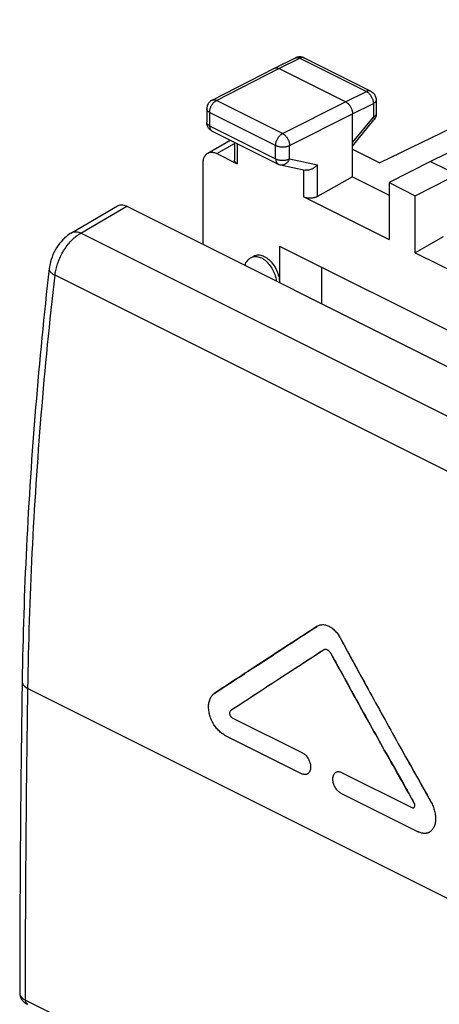
# Model space of a CAD drawing. Extents: x -17.4 to 25.1, y -23.8 to 28.3.
# Drawn here: x -17.4 to -6.8, y 2.7 to 27.7 of the extents above; entities that cross this region are included whole.
import ezdxf

# ---------------------------------------------------------------- set-up
doc = ezdxf.new("R2010")
doc.units = 0
doc.header["$LTSCALE"] = 16.335
doc.layers.get('0').update_dxf_attribs({"linetype": 'CONTINUOUS'})

msp = doc.modelspace()

# ---------------------------------------------------------------- linework, layer by layer
at = {"color": 7, "linetype": 'CONTINUOUS'}
for p, q in [((-0.823, 27.724), (-8.3, 24.087)), ((-10.975, 26.493), (-10.44, 26.754)), ((-10.218, 26.753), (-8.528, 25.907)), ((-1.674, 26.725), (-7.01, 24.126)), ((-12.559, 25.68), (-10.976, 26.492)), ((-10.976, 26.492), (-10.975, 26.493)), ((-9.167, 25.637), (-10.864, 26.486)), ((-8.389, 25.683), (-8.389, 25.336)), ((-12.695, 25.458), (-12.695, 25.118)), ((-8.99, 23.73), (-8.99, 25.332)), ((-8.99, 24.516), (-8.446, 25.177)), ((-12.557, 24.894), (-10.879, 24.055)), ((-12.67, 24.333), (-12.099, 24.665)), ((-11.992, 24.612), (-11.992, 24.158)), ((-12.436, 24.324), (-11.919, 24.066)), ((-8.99, 24.432), (-8.3, 24.087)), ((-12.789, 22.018), (-12.789, 24.068)), ((-10.818, 24.034), (-10.194, 23.903)), ((-7.01, 24.126), (-8.064, 23.585)), ((-7.01, 24.126), (-4.712, 22.977)), ((-8.99, 23.73), (-9.88, 23.233)), ((-8.99, 23.73), (-8.064, 23.267)), ((-8.064, 23.585), (-8.064, 22.139)), ((-8.064, 23.585), (-7.399, 23.252)), ((-7.399, 23.252), (-6.551, 23.682)), ((-10.232, 23.223), (-8.064, 22.139)), ((-7.399, 21.806), (-7.399, 23.252)), ((-16.127, 22.312), (-14.959, 22.994)), ((-14.725, 22.985), (0.21, 15.518)), ((-6.692, 22.205), (-7.399, 21.806)), ((-10.847, 21.975), (-10.847, 21.046)), ((-10.847, 21.975), (0.999, 16.052)), ((-7.399, 21.806), (-2.449, 19.331)), ((-11.481, 21.726), (-11.555, 21.687)), ((-16.698, 21.401), (-16.698, 21.401)), ((-9.768, 20.507), (-9.768, 21.435)), ((-12.505, 10.61), (-12.502, 10.612)), ((-12.505, 10.61), (-12.502, 10.612)), ((-12.048, 9.995), (-10.26, 9.101)), ((-12.24, 9.555), (-10.276, 8.573)), ((-9.27, 8.606), (-7.481, 7.711)), ((-9.286, 8.078), (-7.322, 7.096)), ((-17.447, 2.999), (-17.447, 2.999))]:
    msp.add_line(p, q, dxfattribs=at)
at = {"color": 9, "linetype": 'CONTINUOUS'}
for p, q in [((-10.864, 26.486), (-10.329, 26.746)), ((-10.329, 26.746), (-8.638, 25.9)), ((-12.446, 25.674), (-10.864, 26.486)), ((-9.167, 25.637), (-8.638, 25.9)), ((-10.768, 24.834), (-12.446, 25.674)), ((-10.768, 24.834), (-9.167, 25.637)), ((-8.99, 25.332), (-8.462, 25.596)), ((-8.462, 25.596), (-8.462, 25.248)), ((-12.622, 25.369), (-12.622, 25.029)), ((-10.944, 24.53), (-12.622, 25.369)), ((-10.591, 24.529), (-8.99, 25.332)), ((-12.622, 25.029), (-10.944, 24.19)), ((-8.99, 24.605), (-8.462, 25.248)), ((-12.436, 24.324), (-11.992, 24.583)), ((-11.919, 24.575), (-11.919, 24.066)), ((-10.944, 24.19), (-10.944, 24.53)), ((-10.591, 24.189), (-10.591, 24.529)), ((-10.591, 24.189), (-9.88, 24.041)), ((-9.88, 23.233), (-9.88, 24.041)), ((-10.232, 23.223), (-10.232, 23.903)), ((-15.894, 22.304), (-14.725, 22.985)), ((-1.001, 14.857), (-15.894, 22.304)), ((-1.669, 13.793), (-16.55, 21.234)), ((-17.238, 10.736), (-2.381, 3.307)), ((-17.301, 2.824), (-2.446, -4.603))]:
    msp.add_line(p, q, dxfattribs=at)
for points, knots in [([(-10.44, 26.754), (-10.435, 26.756), (-10.423, 26.761), (-10.402, 26.764), (-10.378, 26.763), (-10.353, 26.757), (-10.337, 26.75), (-10.329, 26.746)], [0, 0, 0, 0, 0.14323, 0.338465, 0.544002, 0.763869, 1, 1, 1, 1]), ([(-10.218, 26.753), (-10.223, 26.755), (-10.236, 26.76), (-10.256, 26.763), (-10.28, 26.762), (-10.305, 26.757), (-10.321, 26.75), (-10.329, 26.746)], [0, 0, 0, 0, 0.146501, 0.340979, 0.545718, 0.764657, 1, 1, 1, 1]), ([(-8.528, 25.907), (-8.533, 25.91), (-8.545, 25.914), (-8.566, 25.918), (-8.589, 25.917), (-8.614, 25.911), (-8.63, 25.904), (-8.638, 25.9)], [0, 0, 0, 0, 0.145153, 0.340012, 0.545146, 0.764513, 1, 1, 1, 1]), ([(-8.638, 25.9), (-8.63, 25.896), (-8.612, 25.886), (-8.587, 25.867), (-8.564, 25.844), (-8.542, 25.819), (-8.522, 25.79), (-8.504, 25.759), (-8.489, 25.727), (-8.477, 25.694), (-8.468, 25.661), (-8.463, 25.628), (-8.461, 25.606), (-8.462, 25.596)], [0, 0, 0, 0, 0.079437, 0.16388, 0.252754, 0.345232, 0.440299, 0.536822, 0.6336, 0.72942, 0.823115, 0.913613, 1, 1, 1, 1]), ([(-12.622, 25.369), (-12.622, 25.38), (-12.621, 25.401), (-12.615, 25.434), (-12.607, 25.467), (-12.595, 25.5), (-12.58, 25.532), (-12.562, 25.563), (-12.542, 25.591), (-12.52, 25.617), (-12.497, 25.64), (-12.472, 25.659), (-12.455, 25.669), (-12.446, 25.674)], [0, 0, 0, 0, 0.086239, 0.176641, 0.270283, 0.366091, 0.462887, 0.559455, 0.654585, 0.747133, 0.836074, 0.920561, 1, 1, 1, 1]), ([(-12.559, 25.68), (-12.554, 25.683), (-12.541, 25.688), (-12.52, 25.691), (-12.496, 25.69), (-12.471, 25.684), (-12.455, 25.678), (-12.446, 25.674)], [0, 0, 0, 0, 0.155563, 0.347721, 0.550334, 0.767182, 1, 1, 1, 1]), ([(-8.389, 25.683), (-8.389, 25.681), (-8.39, 25.672), (-8.394, 25.657), (-8.405, 25.639), (-8.42, 25.623), (-8.439, 25.608), (-8.454, 25.6), (-8.462, 25.596)], [0, 0, 0, 0, 0.071502, 0.224645, 0.389901, 0.572721, 0.775965, 1, 1, 1, 1]), ([(-12.622, 25.369), (-12.63, 25.373), (-12.645, 25.382), (-12.664, 25.397), (-12.68, 25.413), (-12.69, 25.43), (-12.695, 25.445), (-12.695, 25.455), (-12.695, 25.458)], [0, 0, 0, 0, 0.222753, 0.424916, 0.606784, 0.77109, 0.923125, 1, 1, 1, 1]), ([(-8.39, 25.328), (-8.39, 25.328), (-8.391, 25.321), (-8.394, 25.309), (-8.405, 25.292), (-8.419, 25.276), (-8.439, 25.261), (-8.454, 25.252), (-8.462, 25.248)], [0, 0, 0, 0, 0.003043, 0.167428, 0.344805, 0.541041, 0.759199, 1, 1, 1, 1]), ([(-12.622, 25.029), (-12.63, 25.033), (-12.645, 25.042), (-12.664, 25.057), (-12.68, 25.073), (-12.69, 25.09), (-12.694, 25.103), (-12.695, 25.11), (-12.695, 25.111)], [0, 0, 0, 0, 0.235763, 0.449449, 0.641684, 0.815351, 0.976057, 1, 1, 1, 1]), ([(-12.622, 25.029), (-12.622, 25.02), (-12.621, 25.002), (-12.617, 24.977), (-12.609, 24.953), (-12.599, 24.933), (-12.586, 24.915), (-12.574, 24.905), (-12.567, 24.899), (-12.565, 24.898)], [0, 0, 0, 0, 0.184845, 0.358758, 0.521608, 0.67406, 0.817715, 0.955122, 1, 1, 1, 1]), ([(-8.462, 25.248), (-8.458, 25.242), (-8.451, 25.23), (-8.444, 25.213), (-8.441, 25.198), (-8.441, 25.186), (-8.444, 25.179), (-8.446, 25.177)], [0, 0, 0, 0, 0.291044, 0.534941, 0.732115, 0.88918, 1, 1, 1, 1]), ([(-10.944, 24.53), (-10.944, 24.541), (-10.942, 24.562), (-10.937, 24.595), (-10.928, 24.628), (-10.916, 24.661), (-10.901, 24.693), (-10.884, 24.724), (-10.864, 24.752), (-10.842, 24.778), (-10.818, 24.801), (-10.794, 24.82), (-10.777, 24.83), (-10.768, 24.834)], [0, 0, 0, 0, 0.086239, 0.176641, 0.270283, 0.366091, 0.462887, 0.559455, 0.654585, 0.747133, 0.836074, 0.920561, 1, 1, 1, 1]), ([(-10.768, 24.834), (-10.759, 24.83), (-10.742, 24.82), (-10.718, 24.801), (-10.694, 24.778), (-10.672, 24.752), (-10.652, 24.724), (-10.634, 24.693), (-10.619, 24.661), (-10.607, 24.628), (-10.598, 24.594), (-10.593, 24.562), (-10.591, 24.54), (-10.591, 24.529)], [0, 0, 0, 0, 0.079024, 0.163314, 0.252167, 0.344726, 0.439939, 0.53664, 0.633592, 0.729551, 0.823315, 0.913779, 1, 1, 1, 1]), ([(-10.944, 24.53), (-10.935, 24.526), (-10.916, 24.518), (-10.886, 24.508), (-10.854, 24.501), (-10.82, 24.496), (-10.785, 24.493), (-10.75, 24.493), (-10.715, 24.496), (-10.681, 24.501), (-10.648, 24.508), (-10.619, 24.517), (-10.6, 24.525), (-10.591, 24.529)], [0, 0, 0, 0, 0.080555, 0.167066, 0.258411, 0.353361, 0.450538, 0.54849, 0.645731, 0.740806, 0.832335, 0.919078, 1, 1, 1, 1]), ([(-10.944, 24.19), (-10.944, 24.181), (-10.943, 24.163), (-10.938, 24.137), (-10.931, 24.114), (-10.921, 24.094), (-10.908, 24.076), (-10.894, 24.063), (-10.883, 24.057), (-10.879, 24.055)], [0, 0, 0, 0, 0.174451, 0.338759, 0.492611, 0.636646, 0.772367, 0.902188, 1, 1, 1, 1]), ([(-10.944, 24.19), (-10.935, 24.186), (-10.916, 24.178), (-10.886, 24.168), (-10.854, 24.161), (-10.82, 24.156), (-10.785, 24.153), (-10.75, 24.153), (-10.715, 24.156), (-10.681, 24.161), (-10.648, 24.168), (-10.619, 24.177), (-10.6, 24.185), (-10.591, 24.189)], [0, 0, 0, 0, 0.080654, 0.167165, 0.258508, 0.353449, 0.450617, 0.548556, 0.645784, 0.740844, 0.832359, 0.91909, 1, 1, 1, 1]), ([(-10.591, 24.189), (-10.595, 24.179), (-10.605, 24.157), (-10.622, 24.128), (-10.643, 24.101), (-10.666, 24.078), (-10.691, 24.059), (-10.718, 24.045), (-10.746, 24.035), (-10.774, 24.03), (-10.798, 24.03), (-10.813, 24.033), (-10.818, 24.034)], [0, 0, 0, 0, 0.117324, 0.232524, 0.344804, 0.453643, 0.558748, 0.66012, 0.758078, 0.853263, 0.946607, 1, 1, 1, 1]), ([(-16.55, 21.234), (-16.546, 21.273), (-16.532, 21.358), (-16.498, 21.491), (-16.446, 21.635), (-16.376, 21.782), (-16.291, 21.922), (-16.195, 22.049), (-16.094, 22.156), (-15.994, 22.24), (-15.926, 22.285), (-15.894, 22.304)], [0, 0, 0, 0, 0.091641, 0.198954, 0.318395, 0.445283, 0.573887, 0.698193, 0.812919, 0.914259, 1, 1, 1, 1]), ([(-16.127, 22.312), (-16.119, 22.317), (-16.081, 22.336), (-15.997, 22.343), (-15.929, 22.32), (-15.894, 22.304)], [0, 0, 0, 0, 0.116062, 0.523498, 1, 1, 1, 1]), ([(-11.555, 21.687), (-11.546, 21.691), (-11.506, 21.71), (-11.417, 21.717), (-11.296, 21.675), (-11.18, 21.591), (-11.081, 21.478), (-11.005, 21.352), (-10.955, 21.227), (-10.934, 21.139), (-10.928, 21.093), (-10.927, 21.087)], [0, 0, 0, 0, 0.028944, 0.135539, 0.263452, 0.412098, 0.569853, 0.722504, 0.860813, 0.980012, 1, 1, 1, 1]), ([(-16.697, 21.4), (-16.698, 21.386), (-16.692, 21.342), (-16.637, 21.283), (-16.583, 21.25), (-16.55, 21.234)], [0, 0, 0, 0, 0.186764, 0.53291, 1, 1, 1, 1]), ([(-17.238, 10.736), (-17.221, 11.886), (-17.146, 14.206), (-16.915, 17.707), (-16.685, 20.054), (-16.55, 21.234)], [0, 0, 0, 0, 0.327936, 0.661361, 1, 1, 1, 1]), ([(-17.384, 10.912), (-17.384, 10.898), (-17.378, 10.854), (-17.327, 10.788), (-17.271, 10.752), (-17.238, 10.736)], [0, 0, 0, 0, 0.174635, 0.538787, 1, 1, 1, 1]), ([(-17.301, 2.824), (-17.3, 3.701), (-17.295, 5.457), (-17.274, 8.094), (-17.252, 9.855), (-17.238, 10.736)], [0, 0, 0, 0, 0.332505, 0.665836, 1, 1, 1, 1]), ([(-17.447, 2.999), (-17.447, 2.985), (-17.439, 2.939), (-17.388, 2.875), (-17.332, 2.84), (-17.301, 2.824)], [0, 0, 0, 0, 0.179697, 0.559586, 1, 1, 1, 1]), ([(-17.301, 2.824), (-17.301, 2.804), (-17.296, 2.766), (-17.272, 2.729), (-17.253, 2.718), (-17.249, 2.716)], [0, 0, 0, 0, 0.489243, 0.89397, 1, 1, 1, 1])]:
    msp.add_open_spline(points, degree=3, knots=knots, dxfattribs=at)
at = {"color": 7, "linetype": 'CONTINUOUS'}
for points, knots in [([(-10.218, 26.753), (-10.246, 26.766), (-10.308, 26.784), (-10.382, 26.776), (-10.422, 26.762), (-10.432, 26.757)], [0, 0, 0, 0, 0.422456, 0.855398, 1, 1, 1, 1]), ([(-10.975, 26.493), (-10.97, 26.496), (-10.957, 26.5), (-10.937, 26.504), (-10.913, 26.502), (-10.888, 26.496), (-10.872, 26.49), (-10.864, 26.486)], [0, 0, 0, 0, 0.142828, 0.337943, 0.543522, 0.763486, 1, 1, 1, 1]), ([(-8.528, 25.907), (-8.514, 25.9), (-8.473, 25.875), (-8.418, 25.814), (-8.392, 25.74), (-8.389, 25.695), (-8.389, 25.684)], [0, 0, 0, 0, 0.163413, 0.516886, 0.875756, 1, 1, 1, 1]), ([(-12.559, 25.68), (-12.572, 25.674), (-12.612, 25.648), (-12.666, 25.588), (-12.692, 25.514), (-12.695, 25.469), (-12.695, 25.458)], [0, 0, 0, 0, 0.158596, 0.514035, 0.874857, 1, 1, 1, 1]), ([(-9.167, 25.637), (-9.158, 25.633), (-9.141, 25.622), (-9.116, 25.603), (-9.092, 25.581), (-9.07, 25.555), (-9.05, 25.526), (-9.032, 25.496), (-9.017, 25.464), (-9.005, 25.431), (-8.996, 25.397), (-8.991, 25.364), (-8.99, 25.343), (-8.99, 25.332)], [0, 0, 0, 0, 0.079279, 0.163646, 0.252508, 0.345022, 0.440158, 0.536764, 0.633623, 0.729506, 0.823228, 0.913702, 1, 1, 1, 1]), ([(-8.389, 25.336), (-8.389, 25.302), (-8.399, 25.257), (-8.419, 25.216), (-8.425, 25.207)], [0, 0, 0, 0, 0.748135, 1, 1, 1, 1]), ([(-12.557, 24.894), (-12.58, 24.906), (-12.625, 24.937), (-12.657, 24.982), (-12.67, 25.007), (-12.67, 25.008)], [0, 0, 0, 0, 0.475588, 0.980934, 1, 1, 1, 1]), ([(-12.789, 24.068), (-12.789, 24.085), (-12.787, 24.118), (-12.78, 24.166), (-12.767, 24.209), (-12.75, 24.249), (-12.728, 24.283), (-12.701, 24.311), (-12.68, 24.326), (-12.67, 24.333)], [0, 0, 0, 0, 0.168053, 0.326938, 0.476481, 0.617072, 0.749747, 0.87623, 1, 1, 1, 1]), ([(-12.67, 24.333), (-12.659, 24.339), (-12.636, 24.349), (-12.6, 24.358), (-12.56, 24.36), (-12.519, 24.355), (-12.477, 24.343), (-12.45, 24.331), (-12.436, 24.324)], [0, 0, 0, 0, 0.150152, 0.304075, 0.463735, 0.631834, 0.810247, 1, 1, 1, 1]), ([(-11.919, 24.066), (-11.927, 24.07), (-11.942, 24.079), (-11.962, 24.094), (-11.977, 24.111), (-11.987, 24.129), (-11.992, 24.145), (-11.992, 24.154), (-11.992, 24.158)], [0, 0, 0, 0, 0.218106, 0.417309, 0.598029, 0.764101, 0.919831, 1, 1, 1, 1]), ([(-10.879, 24.055), (-10.874, 24.052), (-10.854, 24.043), (-10.834, 24.037), (-10.818, 24.034)], [0, 0, 0, 0, 0.24793, 1, 1, 1, 1]), ([(-9.88, 24.041), (-9.886, 24.034), (-9.898, 24.021), (-9.917, 24.002), (-9.938, 23.984), (-9.96, 23.967), (-9.984, 23.951), (-10.008, 23.937), (-10.034, 23.925), (-10.059, 23.915), (-10.086, 23.907), (-10.112, 23.902), (-10.138, 23.899), (-10.163, 23.899), (-10.182, 23.901), (-10.192, 23.903), (-10.194, 23.903)], [0, 0, 0, 0, 0.074583, 0.150749, 0.228148, 0.306404, 0.385118, 0.46388, 0.542271, 0.619881, 0.696309, 0.771192, 0.844215, 0.91515, 0.983886, 1, 1, 1, 1]), ([(-14.959, 22.994), (-14.947, 23.001), (-14.915, 23.015), (-14.858, 23.023), (-14.791, 23.014), (-14.747, 22.996), (-14.725, 22.985)], [0, 0, 0, 0, 0.168431, 0.42242, 0.697021, 1, 1, 1, 1]), ([(-9.88, 23.233), (-9.889, 23.228), (-9.907, 23.219), (-9.937, 23.208), (-9.97, 23.2), (-10.004, 23.193), (-10.039, 23.19), (-10.074, 23.189), (-10.109, 23.19), (-10.143, 23.194), (-10.175, 23.201), (-10.205, 23.21), (-10.224, 23.218), (-10.232, 23.223)], [0, 0, 0, 0, 0.082471, 0.170393, 0.262491, 0.357979, 0.454989, 0.552737, 0.649167, 0.743526, 0.833998, 0.91988, 1, 1, 1, 1]), ([(-16.127, 22.312), (-16.174, 22.285), (-16.288, 22.204), (-16.445, 22.04), (-16.582, 21.819), (-16.664, 21.601), (-16.691, 21.458), (-16.698, 21.401)], [0, 0, 0, 0, 0.146474, 0.374488, 0.60898, 0.844493, 1, 1, 1, 1]), ([(-11.555, 21.687), (-11.58, 21.674), (-11.638, 21.634), (-11.698, 21.565), (-11.727, 21.51), (-11.736, 21.491)], [0, 0, 0, 0, 0.316148, 0.770762, 1, 1, 1, 1]), ([(-11.481, 21.726), (-11.474, 21.73), (-11.434, 21.748), (-11.346, 21.757), (-11.224, 21.715), (-11.105, 21.63), (-11, 21.509), (-10.916, 21.364), (-10.861, 21.207), (-10.847, 21.099), (-10.847, 21.046)], [0, 0, 0, 0, 0.02185, 0.124119, 0.242159, 0.379593, 0.532324, 0.693156, 0.852063, 1, 1, 1, 1]), ([(-16.698, 21.401), (-16.831, 20.229), (-17.062, 17.875), (-17.292, 14.377), (-17.368, 12.052), (-17.385, 10.912)], [0, 0, 0, 0, 0.336483, 0.674649, 1, 1, 1, 1]), ([(-9.89, 12.317), (-10.183, 12.127), (-10.767, 11.747), (-11.372, 11.352), (-11.684, 11.148), (-11.706, 11.133)], [0, 0, 0, 0, 0.48396, 0.96355, 1, 1, 1, 1]), ([(-9.89, 12.317), (-9.878, 12.325), (-9.853, 12.339), (-9.799, 12.357), (-9.723, 12.363), (-9.63, 12.342), (-9.538, 12.294), (-9.45, 12.223), (-9.37, 12.133), (-9.326, 12.062), (-9.306, 12.025)], [0, 0, 0, 0, 0.058583, 0.116516, 0.235851, 0.364272, 0.50534, 0.659733, 0.825767, 1, 1, 1, 1]), ([(-9.855, 12.337), (-9.854, 12.337), (-9.84, 12.343), (-9.799, 12.357), (-9.723, 12.363), (-9.63, 12.342), (-9.538, 12.294), (-9.466, 12.236), (-9.412, 12.18), (-9.372, 12.131), (-9.348, 12.096), (-9.336, 12.077)], [0, 0, 0, 0, 0.004167, 0.071319, 0.209645, 0.358502, 0.522019, 0.700981, 0.795951, 0.893595, 1, 1, 1, 1]), ([(-9.306, 12.025), (-9.055, 11.561), (-8.549, 10.632), (-7.78, 9.245), (-7.261, 8.322), (-7, 7.861)], [0, 0, 0, 0, 0.332893, 0.666242, 1, 1, 1, 1]), ([(-9.728, 11.714), (-9.993, 11.541), (-10.52, 11.197), (-11.308, 10.683), (-11.83, 10.341), (-12.09, 10.17)], [0, 0, 0, 0, 0.336144, 0.669496, 1, 1, 1, 1]), ([(-9.539, 11.628), (-9.544, 11.635), (-9.555, 11.651), (-9.574, 11.675), (-9.599, 11.698), (-9.626, 11.715), (-9.653, 11.725), (-9.68, 11.729), (-9.698, 11.726), (-9.708, 11.723), (-9.709, 11.723)], [0, 0, 0, 0, 0.115447, 0.284769, 0.446371, 0.596477, 0.734466, 0.861735, 0.980613, 1, 1, 1, 1]), ([(-9.697, 11.726), (-9.7, 11.726), (-9.703, 11.725), (-9.707, 11.724), (-9.707, 11.723)], [0, 0, 0, 0, 0.771078, 1, 1, 1, 1]), ([(-9.539, 11.628), (-9.544, 11.635), (-9.555, 11.651), (-9.574, 11.675), (-9.599, 11.698), (-9.626, 11.715), (-9.653, 11.725), (-9.675, 11.728), (-9.686, 11.728), (-9.689, 11.727)], [0, 0, 0, 0, 0.127685, 0.314956, 0.493689, 0.659708, 0.812324, 0.953085, 1, 1, 1, 1]), ([(-7.429, 7.84), (-7.667, 8.258), (-8.14, 9.094), (-8.841, 10.353), (-9.303, 11.195), (-9.533, 11.616)], [0, 0, 0, 0, 0.333709, 0.667044, 1, 1, 1, 1]), ([(-9.054, 11.561), (-8.886, 11.252), (-8.463, 10.479), (-7.793, 9.268), (-7.288, 8.369), (-7.04, 7.932)], [0, 0, 0, 0, 0.254555, 0.636801, 1, 1, 1, 1]), ([(-9.303, 11.196), (-9.149, 10.915), (-8.763, 10.214), (-8.218, 9.235), (-7.824, 8.537), (-7.666, 8.258)], [0, 0, 0, 0, 0.285439, 0.714026, 1, 1, 1, 1]), ([(-17.385, 10.912), (-17.398, 10.037), (-17.421, 8.267), (-17.441, 5.63), (-17.447, 3.867), (-17.447, 2.999)], [0, 0, 0, 0, 0.331615, 0.671204, 1, 1, 1, 1]), ([(-12.24, 9.555), (-12.272, 9.571), (-12.318, 9.601), (-12.375, 9.65), (-12.432, 9.707), (-12.497, 9.79), (-12.56, 9.901), (-12.609, 10.02), (-12.64, 10.142), (-12.651, 10.262), (-12.643, 10.374), (-12.62, 10.459), (-12.591, 10.517), (-12.566, 10.555), (-12.543, 10.58), (-12.528, 10.593), (-12.525, 10.596)], [0, 0, 0, 0, 0.088023, 0.135061, 0.184034, 0.286302, 0.39204, 0.498386, 0.602411, 0.701441, 0.793386, 0.877112, 0.916032, 0.953059, 0.988455, 1, 1, 1, 1]), ([(-12.24, 9.555), (-12.272, 9.571), (-12.335, 9.612), (-12.42, 9.692), (-12.497, 9.79), (-12.56, 9.901), (-12.609, 10.02), (-12.64, 10.142), (-12.651, 10.262), (-12.643, 10.374), (-12.616, 10.473), (-12.576, 10.543), (-12.544, 10.578), (-12.532, 10.589), (-12.531, 10.59)], [0, 0, 0, 0, 0.088664, 0.18529, 0.288304, 0.394812, 0.501933, 0.606715, 0.706467, 0.799081, 0.883418, 0.959743, 0.995397, 1, 1, 1, 1]), ([(-12.09, 10.17), (-12.099, 10.164), (-12.114, 10.142), (-12.118, 10.102), (-12.107, 10.059), (-12.083, 10.021), (-12.061, 10.001), (-12.048, 9.995)], [0, 0, 0, 0, 0.162642, 0.356585, 0.574594, 0.796903, 1, 1, 1, 1]), ([(-12.09, 10.17), (-12.099, 10.164), (-12.106, 10.155), (-12.11, 10.144), (-12.11, 10.144)], [0, 0, 0, 0, 0.986877, 1, 1, 1, 1]), ([(-10.26, 9.101), (-10.247, 9.094), (-10.222, 9.079), (-10.187, 9.049), (-10.154, 9.013), (-10.125, 8.972), (-10.1, 8.926), (-10.073, 8.863), (-10.058, 8.797), (-10.055, 8.732), (-10.059, 8.688), (-10.07, 8.648), (-10.087, 8.613), (-10.106, 8.589), (-10.121, 8.577), (-10.127, 8.573)], [0, 0, 0, 0, 0.068845, 0.142022, 0.220564, 0.302601, 0.386593, 0.470933, 0.633839, 0.710545, 0.782515, 0.848957, 0.910019, 0.966422, 1, 1, 1, 1]), ([(-10.26, 9.101), (-10.247, 9.094), (-10.222, 9.079), (-10.187, 9.049), (-10.154, 9.013), (-10.125, 8.972), (-10.1, 8.926), (-10.073, 8.863), (-10.054, 8.783), (-10.055, 8.703), (-10.07, 8.648), (-10.087, 8.613), (-10.109, 8.585), (-10.133, 8.568), (-10.149, 8.561), (-10.155, 8.559)], [0, 0, 0, 0, 0.065568, 0.135259, 0.210061, 0.28819, 0.368182, 0.448504, 0.603652, 0.744894, 0.808172, 0.866326, 0.920043, 0.971165, 1, 1, 1, 1]), ([(-10.155, 8.559), (-10.159, 8.557), (-10.175, 8.553), (-10.204, 8.551), (-10.241, 8.557), (-10.264, 8.567), (-10.276, 8.573)], [0, 0, 0, 0, 0.115917, 0.391396, 0.681691, 1, 1, 1, 1]), ([(-10.193, 8.552), (-10.196, 8.552), (-10.212, 8.552), (-10.241, 8.557), (-10.264, 8.567), (-10.276, 8.573)], [0, 0, 0, 0, 0.11638, 0.537845, 1, 1, 1, 1]), ([(-10.155, 8.559), (-10.159, 8.557), (-10.172, 8.554), (-10.185, 8.553), (-10.193, 8.552)], [0, 0, 0, 0, 0.37219, 1, 1, 1, 1]), ([(-10.127, 8.573), (-10.13, 8.571), (-10.139, 8.565), (-10.149, 8.561), (-10.155, 8.559)], [0, 0, 0, 0, 0.399203, 1, 1, 1, 1]), ([(-9.286, 8.078), (-9.299, 8.084), (-9.324, 8.1), (-9.359, 8.129), (-9.392, 8.165), (-9.421, 8.207), (-9.446, 8.252), (-9.473, 8.315), (-9.492, 8.396), (-9.491, 8.475), (-9.476, 8.531), (-9.46, 8.565), (-9.44, 8.59), (-9.425, 8.601), (-9.42, 8.605)], [0, 0, 0, 0, 0.068915, 0.142186, 0.220826, 0.302947, 0.387001, 0.471379, 0.634314, 0.782706, 0.849263, 0.910499, 0.967125, 1, 1, 1, 1]), ([(-9.286, 8.078), (-9.299, 8.084), (-9.324, 8.1), (-9.359, 8.129), (-9.392, 8.165), (-9.421, 8.207), (-9.446, 8.252), (-9.473, 8.315), (-9.489, 8.381), (-9.491, 8.446), (-9.487, 8.49), (-9.476, 8.531), (-9.46, 8.565), (-9.44, 8.59), (-9.425, 8.601), (-9.42, 8.605)], [0, 0, 0, 0, 0.068888, 0.14213, 0.220741, 0.302832, 0.386854, 0.4712, 0.634074, 0.710779, 0.782784, 0.849316, 0.910529, 0.967135, 1, 1, 1, 1]), ([(-9.42, 8.605), (-9.416, 8.608), (-9.403, 8.616), (-9.377, 8.625), (-9.342, 8.627), (-9.305, 8.621), (-9.282, 8.612), (-9.27, 8.606)], [0, 0, 0, 0, 0.083112, 0.295637, 0.515406, 0.746683, 1, 1, 1, 1]), ([(-9.42, 8.605), (-9.416, 8.608), (-9.403, 8.616), (-9.38, 8.624), (-9.361, 8.626), (-9.353, 8.626)], [0, 0, 0, 0, 0.184066, 0.6548, 1, 1, 1, 1]), ([(-9.353, 8.626), (-9.349, 8.626), (-9.334, 8.626), (-9.305, 8.621), (-9.282, 8.612), (-9.27, 8.606)], [0, 0, 0, 0, 0.116533, 0.538184, 1, 1, 1, 1]), ([(-7.424, 7.717), (-7.423, 7.717), (-7.415, 7.727), (-7.406, 7.754), (-7.409, 7.797), (-7.421, 7.826), (-7.429, 7.84)], [0, 0, 0, 0, 0.024496, 0.291272, 0.630247, 1, 1, 1, 1]), ([(-7.409, 7.747), (-7.409, 7.748), (-7.409, 7.75), (-7.409, 7.752), (-7.408, 7.753)], [0, 0, 0, 0, 0.638749, 1, 1, 1, 1]), ([(-7, 7.861), (-6.979, 7.824), (-6.95, 7.765), (-6.921, 7.684), (-6.898, 7.603), (-6.881, 7.503), (-6.879, 7.386), (-6.897, 7.28), (-6.934, 7.189), (-6.98, 7.129), (-7.025, 7.094), (-7.055, 7.077), (-7.074, 7.07), (-7.08, 7.068)], [0, 0, 0, 0, 0.145201, 0.217734, 0.289707, 0.429024, 0.559842, 0.679799, 0.788161, 0.886482, 0.933256, 0.979286, 1, 1, 1, 1]), ([(-7, 7.861), (-6.979, 7.824), (-6.941, 7.746), (-6.902, 7.624), (-6.881, 7.503), (-6.879, 7.386), (-6.897, 7.28), (-6.934, 7.189), (-6.989, 7.118), (-7.042, 7.082), (-7.074, 7.07), (-7.08, 7.068)], [0, 0, 0, 0, 0.145265, 0.289756, 0.429141, 0.560022, 0.680038, 0.788453, 0.886821, 0.979339, 1, 1, 1, 1]), ([(-7.481, 7.711), (-7.471, 7.706), (-7.45, 7.7), (-7.43, 7.711), (-7.424, 7.717)], [0, 0, 0, 0, 0.566769, 1, 1, 1, 1]), ([(-7.481, 7.711), (-7.471, 7.706), (-7.459, 7.703), (-7.448, 7.705), (-7.448, 7.705)], [0, 0, 0, 0, 0.989317, 1, 1, 1, 1]), ([(-7.424, 7.717), (-7.423, 7.717), (-7.422, 7.719), (-7.421, 7.721), (-7.42, 7.721)], [0, 0, 0, 0, 0.530595, 1, 1, 1, 1]), ([(-7.08, 7.068), (-7.087, 7.066), (-7.107, 7.06), (-7.143, 7.054), (-7.187, 7.055), (-7.248, 7.064), (-7.293, 7.081), (-7.322, 7.096)], [0, 0, 0, 0, 0.090367, 0.257729, 0.430962, 0.611361, 1, 1, 1, 1]), ([(-7.198, 7.057), (-7.209, 7.058), (-7.222, 7.06), (-7.234, 7.063), (-7.236, 7.064)], [0, 0, 0, 0, 0.867267, 1, 1, 1, 1]), ([(-7.117, 7.059), (-7.126, 7.057), (-7.137, 7.056), (-7.149, 7.055), (-7.153, 7.055)], [0, 0, 0, 0, 0.719813, 1, 1, 1, 1]), ([(-17.447, 2.999), (-17.447, 2.977), (-17.44, 2.917), (-17.396, 2.826), (-17.323, 2.757), (-17.269, 2.726), (-17.249, 2.716)], [0, 0, 0, 0, 0.185572, 0.489239, 0.816636, 1, 1, 1, 1])]:
    msp.add_open_spline(points, degree=3, knots=knots, dxfattribs=at)
for points in [[(-10.432, 26.757), (-10.435, 26.756), (-10.437, 26.755), (-10.44, 26.754)], [(-12.693, 25.086), (-12.695, 25.097), (-12.695, 25.107), (-12.695, 25.118)], [(-12.67, 25.008), (-12.682, 25.033), (-12.69, 25.059), (-12.693, 25.086)], [(-8.425, 25.207), (-8.432, 25.196), (-8.439, 25.187), (-8.446, 25.177)], [(-10.694, 11.794), (-10.427, 11.968), (-10.159, 12.142), (-9.892, 12.316)], [(-9.892, 12.316), (-9.891, 12.317), (-9.891, 12.317), (-9.89, 12.317)], [(-9.89, 12.317), (-9.879, 12.325), (-9.867, 12.331), (-9.855, 12.337)], [(-9.336, 12.077), (-9.325, 12.06), (-9.315, 12.043), (-9.306, 12.025)], [(-9.306, 12.025), (-9.222, 11.87), (-9.138, 11.716), (-9.054, 11.561)], [(-10.769, 11.745), (-10.744, 11.761), (-10.719, 11.778), (-10.694, 11.794)], [(-11.542, 11.241), (-11.318, 11.387), (-11.093, 11.534), (-10.868, 11.68)], [(-10.868, 11.68), (-10.835, 11.702), (-10.802, 11.723), (-10.769, 11.745)], [(-9.728, 11.714), (-9.97, 11.556), (-10.213, 11.397), (-10.456, 11.239)], [(-9.709, 11.723), (-9.715, 11.721), (-9.722, 11.718), (-9.728, 11.714)], [(-9.719, 11.719), (-9.722, 11.717), (-9.725, 11.716), (-9.728, 11.714)], [(-9.715, 11.721), (-9.716, 11.72), (-9.718, 11.719), (-9.719, 11.719)], [(-9.71, 11.722), (-9.712, 11.722), (-9.713, 11.721), (-9.715, 11.721)], [(-9.709, 11.723), (-9.709, 11.723), (-9.71, 11.723), (-9.71, 11.722)], [(-9.707, 11.723), (-9.708, 11.723), (-9.708, 11.723), (-9.709, 11.723)], [(-9.689, 11.727), (-9.692, 11.727), (-9.695, 11.727), (-9.697, 11.726)], [(-9.533, 11.616), (-9.535, 11.62), (-9.537, 11.624), (-9.539, 11.628)], [(-9.533, 11.616), (-9.456, 11.476), (-9.38, 11.336), (-9.303, 11.196)], [(-11.706, 11.133), (-11.971, 10.96), (-12.237, 10.786), (-12.502, 10.612)], [(-12.5, 10.614), (-12.245, 10.78), (-11.991, 10.947), (-11.737, 11.113)], [(-11.737, 11.113), (-11.727, 11.12), (-11.716, 11.127), (-11.706, 11.133)], [(-11.706, 11.133), (-11.684, 11.148), (-11.662, 11.162), (-11.64, 11.177)], [(-11.64, 11.177), (-11.607, 11.198), (-11.575, 11.219), (-11.542, 11.241)], [(-10.611, 11.138), (-10.812, 11.006), (-11.013, 10.875), (-11.214, 10.744)], [(-10.522, 11.196), (-10.552, 11.176), (-10.582, 11.157), (-10.611, 11.138)], [(-10.456, 11.239), (-10.478, 11.225), (-10.5, 11.21), (-10.522, 11.196)], [(-12.531, 10.59), (-12.523, 10.597), (-12.514, 10.604), (-12.505, 10.61)], [(-12.525, 10.596), (-12.518, 10.601), (-12.512, 10.606), (-12.505, 10.61)], [(-12.502, 10.612), (-12.501, 10.613), (-12.5, 10.613), (-12.5, 10.614)], [(-11.404, 10.62), (-11.633, 10.47), (-11.861, 10.32), (-12.09, 10.17)], [(-11.31, 10.681), (-11.341, 10.661), (-11.372, 10.64), (-11.404, 10.62)], [(-11.214, 10.744), (-11.246, 10.723), (-11.278, 10.702), (-11.31, 10.681)], [(-12.11, 10.144), (-12.115, 10.132), (-12.116, 10.12), (-12.115, 10.107)], [(-12.115, 10.107), (-12.115, 10.106), (-12.115, 10.105), (-12.115, 10.104)], [(-12.115, 10.104), (-12.115, 10.102), (-12.115, 10.101), (-12.115, 10.099)], [(-12.115, 10.099), (-12.113, 10.086), (-12.11, 10.073), (-12.105, 10.06)], [(-12.105, 10.06), (-12.099, 10.046), (-12.091, 10.033), (-12.08, 10.021)], [(-12.08, 10.021), (-12.071, 10.01), (-12.06, 10.001), (-12.048, 9.995)], [(-7.666, 8.258), (-7.587, 8.118), (-7.508, 7.979), (-7.429, 7.84)], [(-7.421, 7.824), (-7.423, 7.829), (-7.426, 7.835), (-7.429, 7.84)], [(-7.411, 7.794), (-7.413, 7.805), (-7.417, 7.815), (-7.421, 7.824)], [(-7.04, 7.932), (-7.026, 7.908), (-7.013, 7.885), (-7, 7.861)], [(-7.448, 7.705), (-7.439, 7.706), (-7.431, 7.71), (-7.424, 7.717)], [(-7.42, 7.721), (-7.414, 7.729), (-7.411, 7.738), (-7.409, 7.747)], [(-7.282, 7.078), (-7.296, 7.083), (-7.309, 7.089), (-7.322, 7.096)], [(-7.276, 7.076), (-7.278, 7.077), (-7.28, 7.077), (-7.282, 7.078)], [(-7.241, 7.065), (-7.253, 7.068), (-7.264, 7.072), (-7.276, 7.076)], [(-7.236, 7.064), (-7.237, 7.064), (-7.239, 7.065), (-7.241, 7.065)], [(-7.191, 7.056), (-7.194, 7.056), (-7.196, 7.057), (-7.198, 7.057)], [(-7.16, 7.055), (-7.171, 7.055), (-7.181, 7.055), (-7.191, 7.056)], [(-7.153, 7.055), (-7.155, 7.055), (-7.158, 7.055), (-7.16, 7.055)], [(-7.08, 7.068), (-7.092, 7.064), (-7.104, 7.061), (-7.117, 7.059)]]:
    msp.add_open_spline(points, degree=3, dxfattribs=at)
at = {"color": 9, "linetype": 'CONTINUOUS'}
for points in [[(-8.389, 25.336), (-8.389, 25.333), (-8.39, 25.33), (-8.39, 25.328)], [(-12.695, 25.111), (-12.695, 25.113), (-12.695, 25.115), (-12.695, 25.118)], [(-12.565, 24.898), (-12.562, 24.897), (-12.56, 24.895), (-12.557, 24.894)]]:
    msp.add_open_spline(points, degree=3, dxfattribs=at)

doc.saveas('drawing.dxf')
